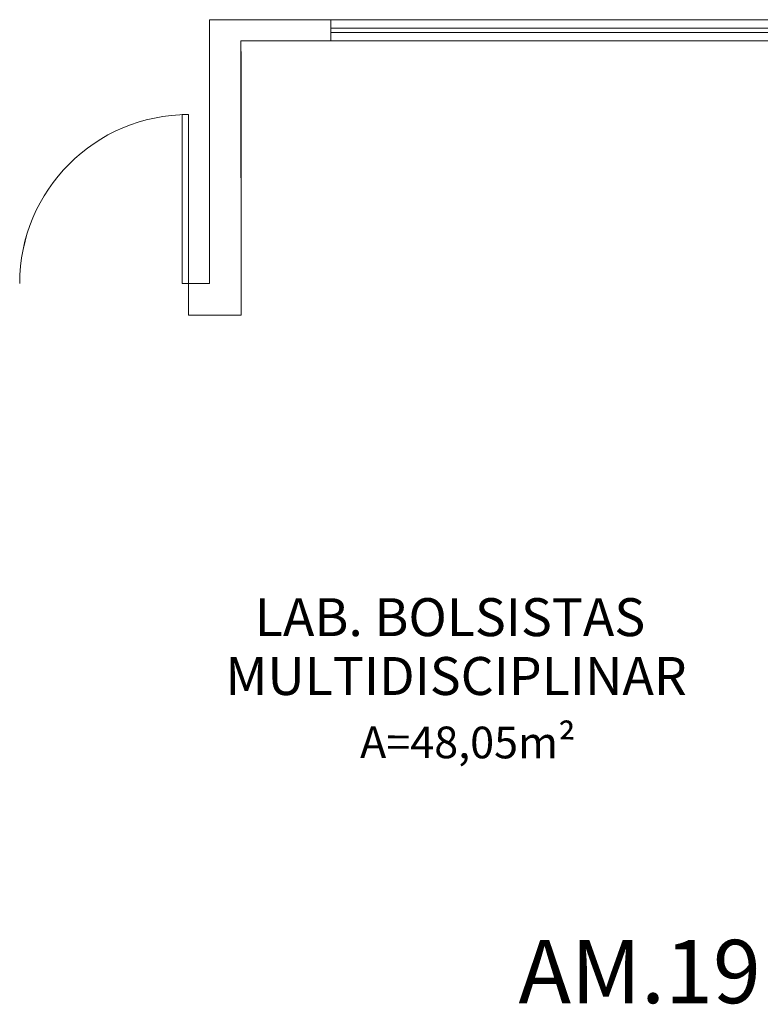
# Model space of a CAD drawing. Units: metres. Extents: x 428 to 634, y -46 to 157.
# Drawn here: x 491 to 495, y 53 to 57 of the extents above; entities that cross this region are included whole.
import ezdxf

# ---------------------------------------------------------------- set-up
doc = ezdxf.new("R2010")
doc.units = ezdxf.units.M
doc.header["$MEASUREMENT"] = 0
doc.layers.add('CL-EVA-TEX', color=150, linetype='CONTINUOUS')
doc.layers.add('MOBILIARIO', color=251, linetype='CONTINUOUS', lineweight=13)
doc.styles.add('ARIAL', font='ARIAL.TTF')
doc.styles.add('ROMANTIC', font='rom_____.pfb')
doc.styles.add('SWISS', font='txt_____.ttf')

msp = doc.modelspace()

# ---------------------------------------------------------------- linework, layer by layer
at = {"layer": 'MOBILIARIO'}
for p, q in [((492.0443, 57.3164), (492.0443, 56.0664)), ((492.0444, 57.3164), (496.5428, 57.3164)), ((492.0444, 57.3164), (492.0444, 56.0664)), ((495.6198, 57.3159, -293.7225), (492.6198, 57.3155, -293.8989)), ((492.6198, 57.2156), (492.6198, 57.3154, -293.7225)), ((495.6198, 57.2759, -293.7225), (492.6198, 57.2755, -293.8548)), ((495.6198, 57.2561), (492.6198, 57.2556)), ((492.1938, 57.2164), (496.5013, 57.2164)), ((492.1938, 57.2164), (492.1944, 55.9164)), ((495.6198, 57.2161), (492.6198, 57.2156)), ((492.1943, 57.1664), (492.1943, 55.9164)), ((491.9143, 56.0664), (491.9143, 56.8664)), ((491.9143, 56.8664), (491.9443, 56.8664)), ((491.9443, 56.8664), (491.9443, 56.0664)), ((491.9443, 56.0664), (491.9143, 56.0664)), ((491.9443, 56.0664), (491.9443, 55.9164)), ((491.9443, 56.0664), (492.0443, 56.0664)), ((491.9444, 56.0664), (491.9444, 55.9164)), ((491.9444, 56.0664), (492.0444, 56.0664)), ((491.9443, 55.9164), (492.1943, 55.9164)), ((491.9444, 55.9164), (492.1944, 55.9164))]:
    msp.add_line(p, q, dxfattribs=at)
msp.add_lwpolyline([(491.9444, 56.0664), (491.9144, 56.0664), (491.9144, 56.8664), (491.9444, 56.8664)], close=True, dxfattribs=at)
for centre in [(491.9443, 56.0664), (491.9444, 56.0664)]:
    msp.add_arc(centre, 0.8, 90, 180, dxfattribs=at)

# ---------------------------------------------------------------- texts
at = {"layer": 'CL-EVA-TEX', "color": 1, "insert": (494.0847, 52.804), "char_height": 0.3, "attachment_point": 5, "style": 'SWISS'}
msp.add_mtext('{\\fArial|b0|i0|c0|p34;AM.19}', dxfattribs=at)
at = {"layer": 'MOBILIARIO', "style": 'ARIAL'}
for s, p in [('LAB. BOLSISTAS ', (492.2594, 54.394, -1775.0152)), ('MULTIDISCIPLINAR', (492.1198, 54.115, -1775.0152))]:
    msp.add_text(s, height=0.18, dxfattribs=at).set_placement(p)
at = {"layer": 'MOBILIARIO', "style": 'ROMANTIC'}
msp.add_text('A=48,05m²', height=0.15, rotation=359.8498, dxfattribs=at).set_placement((492.7586, 53.8164, -1775.0152))

doc.saveas('drawing.dxf')
